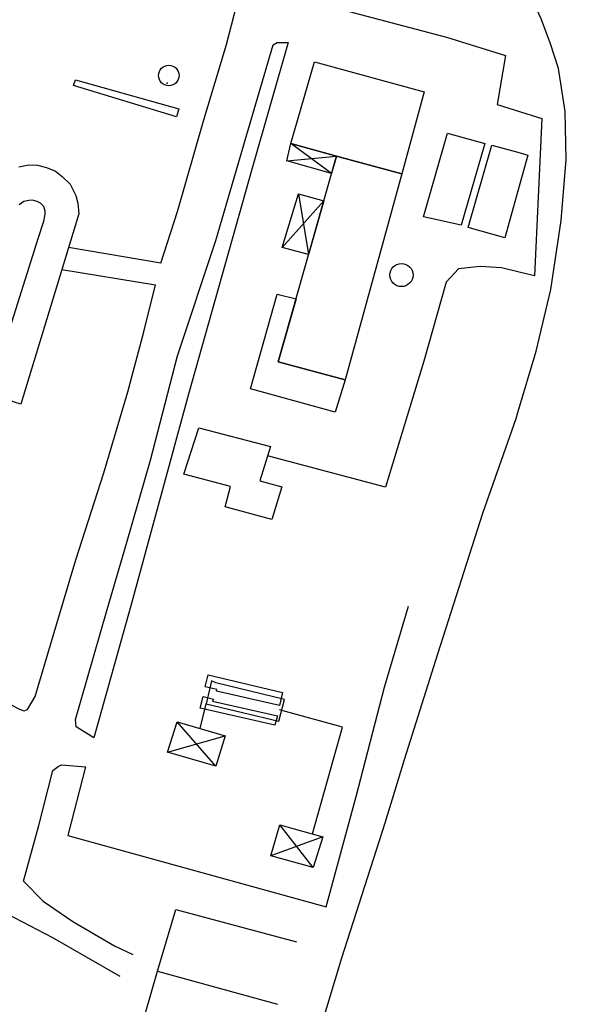
# Model space of a CAD drawing. Extents: x -176999 to 4694252, y -34260 to 4527262.
# Drawn here: x 438264 to 438354, y 4525233 to 4525388 of the extents above; entities that cross this region are included whole.
import ezdxf
from ezdxf.enums import TextEntityAlignment as Align

# ---------------------------------------------------------------- set-up
doc = ezdxf.new("R2010")
doc.units = 0
doc.header["$MEASUREMENT"] = 0
doc.layers.add('HH', color=237, linetype='Continuous')

msp = doc.modelspace()

# ---------------------------------------------------------------- linework, layer by layer
at = {"layer": 'HH', "color": 48}
for p, q in [((438313.38, 4525364, 5.6), (438306.95, 4525368.71, 5.6)), ((438306.31, 4525365.99, 5.6), (438314.16, 4525366.73, 5.6)), ((438308.13, 4525360.76, 6.8), (438309.73, 4525351.18, 6.9)), ((438312.15, 4525359.65, 6.9), (438305.56, 4525352.28, 6.9)), ((438295.1, 4525270.42, 6.99), (438288.99, 4525277.44, 6.99)), ((438287.45, 4525272.62, 6.99), (438296.55, 4525275.23, 6.99)), ((438310.48, 4525254.42, 5.8), (438305.17, 4525261.17, 6.65)), ((438311.97, 4525259.26, 6.55), (438303.8, 4525256.29, 5.8))]:
    msp.add_line(p, q, dxfattribs=at)
for points in [[(438286.38, 4525349.82), (438289.02, 4525357.96), (438293.2, 4525372.44), (438296.75, 4525384.35), (438299.96, 4525396.8), (438301.02, 4525402.35), (438301.41, 4525407.71), (438301.35, 4525422.33), (438301.09, 4525434.49)], [(438342.8, 4525326.23), (438345.7, 4525335.92), (438348.01, 4525345.69), (438349.62, 4525356.56), (438350.4, 4525366.17), (438350.28, 4525373.76), (438349.23, 4525380.54), (438347.96, 4525384.44), (438346.49, 4525388.4), (438343.49, 4525394.86), (438343.38, 4525395.04)], [(438308.37, 4525391.67), (438331.5, 4525385.52), (438340.86, 4525382.63), (438339.52, 4525374.89), (438343.2, 4525373.73)], [(438275.83, 4525274.91), (438273.05, 4525276.62), (438272.91, 4525277.79), (438274.74, 4525283.99), (438277.91, 4525295.16), (438280.96, 4525305.56), (438284.76, 4525318.74), (438289.01, 4525335.19), (438295.07, 4525353.39), (438299.98, 4525370.12), (438304.12, 4525384.3), (438304.76, 4525384.67), (438305.41, 4525384.67), (438306.49, 4525384.67)], [(438306.49, 4525384.67), (438300.81, 4525364.8), (438290.76, 4525329.16), (438281.69, 4525295.75), (438275.83, 4525274.91)], [(438343.2, 4525373.73), (438346.57, 4525372.67), (438345.44, 4525347.82), (438342.99, 4525348.42)], [(438343.1, 4525362.37), (438340.75, 4525353.8), (438334.93, 4525355.47), (438338.7, 4525368.47), (438343.14, 4525367.23)], [(438343.14, 4525367.23), (438344.34, 4525366.9), (438343.1, 4525362.37)], [(438264, 4525365.02), (438265.53, 4525365.36), (438266.9, 4525365.31), (438268.35, 4525364.93), (438269.76, 4525364.34), (438270.84, 4525363.53), (438272.08, 4525362.29), (438273, 4525360.53), (438273.29, 4525359.3), (438273.29, 4525359.3), (438273.44, 4525357.62), (438264.3, 4525327.55), (438259.22, 4525329.13), (438267.07, 4525353.9), (438267.91, 4525356.44), (438268.12, 4525357.54), (438268.14, 4525358.04), (438267.9, 4525358.77), (438267.41, 4525359.32), (438266.88, 4525359.58), (438266.11, 4525359.76), (438265.57, 4525359.71), (438264.76, 4525359.56), (438264.03, 4525359.02)], [(438286.38, 4525349.82), (438271.83, 4525352.32)], [(438270.77, 4525348.83), (438285.58, 4525346.41)], [(438342.99, 4525348.42), (438340.2, 4525349.11), (438336.86, 4525349.28), (438333.42, 4525348.92), (438331.47, 4525346.84), (438327.96, 4525334.34), (438321.86, 4525314.46), (438303.24, 4525319.42)], [(438258.6, 4525283.42), (438262.58, 4525280.21), (438264.08, 4525279.41), (438264.84, 4525279.17), (438265.33, 4525279.37), (438266.53, 4525281.41), (438269.98, 4525292.96), (438272.96, 4525302.98), (438277.38, 4525316.73), (438281.2, 4525329.49), (438283.73, 4525338.99), (438285.58, 4525346.41)], [(438310.84, 4525226.4), (438314.99, 4525240.17), (438321.85, 4525261.48), (438324.89, 4525271.49), (438330.13, 4525288.14), (438337.26, 4525310.34), (438342.53, 4525325.32)], [(438342.53, 4525325.32), (438342.8, 4525326.23)], [(438274.53, 4525270.3), (438271.74, 4525259.47), (438312.51, 4525248.23), (438317.26, 4525265.64), (438321.74, 4525282.89), (438325.5, 4525295.68)], [(438292.62, 4525276.38), (438293.56, 4525280.25), (438305.05, 4525277.5), (438305.91, 4525280.93), (438295.11, 4525283.57), (438295.05, 4525283.61)], [(438295.11, 4525283.57), (438294.41, 4525283.87), (438293.56, 4525280.25)], [(438310.34, 4525259.72), (438315.08, 4525276.6), (438305.15, 4525279.3)], [(438264.71, 4525252.29), (438267.11, 4525261.04), (438269.35, 4525269.73), (438270.18, 4525270.39), (438270.7, 4525270.64), (438274.53, 4525270.3)], [(438264.71, 4525252.29), (438267.83, 4525249.13), (438272.52, 4525245.92), (438279.07, 4525242.05), (438281.98, 4525240.7)], [(438260.99, 4525247.4), (438262.03, 4525247.16), (438269.3, 4525243.38), (438279.95, 4525237.25)], [(438282.97, 4525228.02), (438285.86, 4525238.07), (438288.77, 4525247.79), (438307.81, 4525242.71)], [(438285.86, 4525238.07), (438304.81, 4525232.87)]]:
    msp.add_lwpolyline(points, dxfattribs=at)
for points in [[(438310.65, 4525381.62), (438328.01, 4525376.87), (438324.48, 4525363.95), (438314.16, 4525366.73), (438306.95, 4525368.71), (438310.65, 4525381.62)], [(438272.91, 4525378.76), (438289.23, 4525374.19), (438288.89, 4525372.95), (438272.61, 4525377.85), (438272.91, 4525378.76)], [(438331.69, 4525370.33), (438337.57, 4525368.72), (438333.81, 4525355.8), (438327.91, 4525357.14), (438331.69, 4525370.33)], [(438306.95, 4525368.71), (438314.16, 4525366.73), (438313.38, 4525364), (438306.31, 4525365.99), (438306.95, 4525368.71)], [(438314.16, 4525366.73), (438324.48, 4525363.95), (438315.5, 4525331.43), (438304.91, 4525334.25), (438314.16, 4525366.73)], [(438308.13, 4525360.76), (438312.15, 4525359.65), (438309.73, 4525351.18), (438305.56, 4525352.28), (438308.13, 4525360.76)], [(438304.91, 4525334.25), (438315.5, 4525331.43), (438313.95, 4525326.29), (438300.58, 4525329.98), (438304.78, 4525344.94), (438307.75, 4525344.22), (438304.91, 4525334.25)], [(438302.02, 4525315.46), (438305.51, 4525314.53), (438303.92, 4525309.36), (438296.56, 4525311.35), (438297.39, 4525314.57), (438290.05, 4525316.5), (438292.43, 4525323.85), (438303.7, 4525320.89), (438302.02, 4525315.46)], [(438293.88, 4525284.82), (438305.6, 4525282.05), (438305.14, 4525279.98), (438295.19, 4525282.26), (438295.23, 4525282.5), (438293.39, 4525282.92), (438293.88, 4525284.82)], [(438294.57, 4525280.7), (438304.84, 4525278.38), (438304.4, 4525276.87), (438292.62, 4525279.58), (438293.1, 4525281.41), (438294.7, 4525281), (438294.57, 4525280.7)], [(438288.99, 4525277.44), (438296.55, 4525275.23), (438295.1, 4525270.42), (438287.45, 4525272.62), (438288.99, 4525277.44)], [(438305.17, 4525261.17), (438311.97, 4525259.26), (438310.48, 4525254.42), (438303.8, 4525256.29), (438305.17, 4525261.17)]]:
    msp.add_lwpolyline(points, close=True, dxfattribs=at)
for centre, radius in [((438287.66, 4525379.45, 13.08), 1.62), ((438324.4, 4525347.95, 8.02), 1.83)]:
    msp.add_circle(centre, radius, dxfattribs=at)
msp.add_point((438287.41, 4525378.23, 3.92), dxfattribs=at)

# ---------------------------------------------------------------- texts
for s, rotation, p, p2 in [('AYDINLI YOLU CADDESI', -4.9912, (436892.3, 4527216.21, 25.21), (0, 0, 25.21)), ('AYDINLI YOLU CADDESI', -10.9948, (437187.98, 4527186.52, 22.83), (0, 0, 22.83)), ('AYDINLI  YOLU  CADDESI', -0.7645, (438012.33, 4526852.36, 23.52), (0, 0, 23.52))]:
    msp.add_text(s, height=2, rotation=rotation, dxfattribs=at).set_placement(p, p2, align=Align.ALIGNED)

doc.saveas('drawing.dxf')
